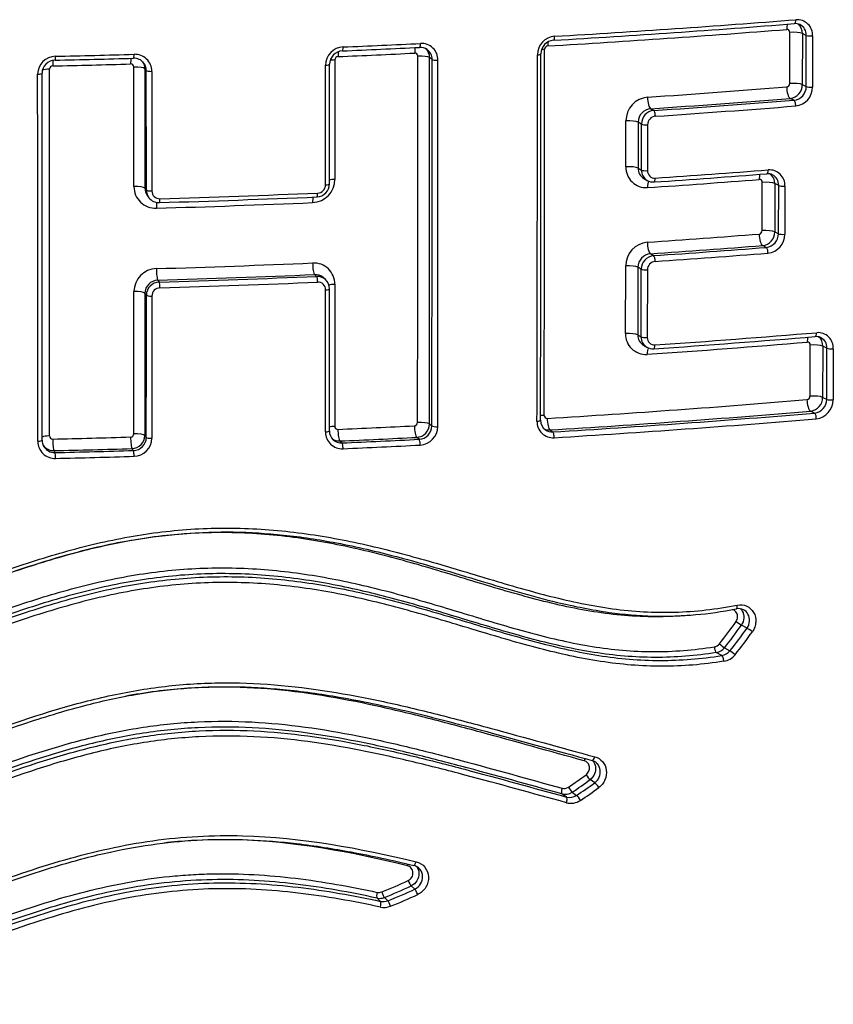
# Model space of a CAD drawing. Units: millimetres. Extents: x -18 to 364, y -35 to 976.
# Drawn here: x 106 to 111, y 648 to 654 of the extents above; entities that cross this region are included whole.
import ezdxf

# ---------------------------------------------------------------- set-up
doc = ezdxf.new("R2010")
doc.units = ezdxf.units.MM
doc.layers.add('Default', color=7, linetype='Continuous')
doc.layers.add('DV1_Default', color=7, linetype='Continuous')

# ---------------------------------------------------------------- blocks, each defined once
blk = doc.blocks.new('SE')
at = {"layer": 'DV1_Default', "color": 7}
for p, q in [((110.3573, 653.6284), (110.3578, 653.9425)), ((110.4348, 653.9355), (110.4343, 653.6214)), ((110.4591, 653.9243), (110.4348, 653.9355)), ((110.4586, 653.61), (110.4591, 653.9243)), ((110.4977, 653.9209), (110.4972, 653.6065)), ((107.5648, 653.7732), (107.5648, 653.0396)), ((108.1614, 653.7765), (108.146, 653.7878)), ((106.3305, 652.9955), (106.3303, 653.7294)), ((106.4068, 653.7082), (106.3979, 653.7193)), ((107.5077, 653.0064), (107.5075, 653.7405)), ((107.5316, 653.0125), (107.5316, 653.7465)), ((106.4407, 653.7031), (106.441, 652.9685)), ((110.4343, 653.6214), (110.4586, 653.61)), ((110.3834, 653.5259), (110.3605, 653.5367)), ((109.5033, 653.4737), (109.5227, 653.4626)), ((109.3512, 653.1169), (109.3515, 653.3986)), ((109.4265, 653.3907), (109.4263, 653.109)), ((109.4468, 653.3791), (109.4265, 653.3907)), ((109.4465, 653.0972), (109.4468, 653.3791)), ((109.4844, 653.3751), (109.4841, 653.0932)), ((109.4263, 653.109), (109.4465, 653.0972)), ((109.4617, 653.0452), (109.4819, 653.0335)), ((106.3982, 652.9852), (106.407, 652.9736)), ((110.1881, 652.725), (110.1888, 653.0211)), ((110.2655, 653.0139), (110.2648, 652.7177)), ((110.2893, 653.0023), (110.2655, 653.0139)), ((110.2886, 652.706), (110.2893, 653.0023)), ((110.3278, 652.9986), (110.3271, 652.7023)), ((106.4138, 652.9389), (106.4227, 652.9273)), ((110.2648, 652.7177), (110.2886, 652.706)), ((110.2131, 652.6221), (110.1906, 652.6332)), ((109.502, 652.5829), (109.5215, 652.5715)), ((109.3491, 652.0929), (109.3501, 652.5079)), ((109.4252, 652.4998), (109.4243, 652.0848)), ((109.4456, 652.4879), (109.4252, 652.4998)), ((107.4526, 652.4439), (107.44, 652.4552)), ((107.5061, 652.425), (107.4936, 652.4362)), ((109.4447, 652.0726), (109.4456, 652.4879)), ((109.4833, 652.4839), (109.4824, 652.0685)), ((106.4774, 652.4206), (106.4862, 652.4092)), ((106.3301, 651.4778), (106.3305, 652.3506)), ((106.4071, 652.3284), (106.3981, 652.3402)), ((106.4411, 652.3232), (106.4409, 651.4498)), ((109.4243, 652.0848), (109.4447, 652.0726)), ((109.4591, 652.0214), (109.4793, 652.0093)), ((110.4817, 651.7083), (110.4831, 652.0223)), ((110.5605, 652.0151), (110.5591, 651.701)), ((110.5858, 652.0032), (110.5605, 652.0151)), ((110.5843, 651.689), (110.5858, 652.0032)), ((110.6246, 651.9996), (110.6232, 651.6854)), ((110.5591, 651.701), (110.5843, 651.689)), ((110.5093, 651.6049), (110.4855, 651.6162)), ((108.1446, 651.5377), (108.1598, 651.5256)), ((106.3978, 651.4672), (106.4068, 651.4551)), ((108.8852, 651.5009), (108.9025, 651.489)), ((107.5956, 651.4331), (107.6083, 651.4212)), ((108.0819, 651.4436), (108.067, 651.4554)), ((105.8394, 651.3738), (105.8461, 651.3618)), ((106.3276, 651.3746), (106.3187, 651.3865)), ((110.095, 650.284), (110.0601, 650.3024)), ((109.9568, 650.1638), (109.9904, 650.1446)), ((109.9401, 650.1154), (109.9065, 650.1338)), ((109.1602, 649.3346), (109.1315, 649.3539)), ((108.9869, 649.2466), (108.959, 649.2659)), ((109.0211, 649.2764), (109.049, 649.2569)), ((108.055, 648.6807), (108.0324, 648.7006)), ((107.8448, 648.606), (107.8234, 648.626)), ((107.8688, 648.63), (107.8901, 648.6099))]:
    blk.add_line(p, q, dxfattribs=at)
for centre, radius, start, end in [((104.3456, 731.1517), 77.3684, 273.384959, 274.484733), ((110.4022, 653.9248), 0.0956, 357.66023, 94.12981), ((104.3299, 730.2906), 76.5663, 273.400507, 274.501566), ((104.3428, 730.9701), 77.211, 273.389076, 274.489658), ((110.3405, 653.9432), 0.0173, 357.42838, 94.09441), ((110.3923, 653.9326), 0.0637, 65.4016, 94.92007), ((110.3653, 653.9382), 0.0695, 357.79633, 54.13382), ((110.3894, 653.927), 0.0697, 357.78605, 65.14811), ((108.9224, 653.8039), 0.1147, 94.34361, 179.79116), ((108.9146, 653.8095), 0.085, 94.99743, 179.50721), ((107.6209, 653.7396), 0.1134, 92.80076, 179.51582), ((107.6151, 653.7453), 0.0836, 93.16172, 179.20669), ((103.7968, 742.5703), 88.8234, 272.460797, 272.767129), ((103.7719, 743.3735), 89.6031, 272.458448, 272.76251), ((108.089, 653.7785), 0.072, 54.05868, 93.20979), ((108.0961, 653.7732), 0.1014, 359.36307, 93.22776), ((108.0723, 653.7886), 0.0737, 359.35188, 46.46648), ((108.0877, 653.7774), 0.0737, 359.29697, 53.76485), ((-668.133, 653.7521), 776.9853, 359.8405927, 0.006366), ((108.8731, 653.8384), 0.0208, 94.59315, 179.85813), ((105.8511, 653.6842), 0.1115, 91.04183, 179.33832), ((105.8481, 653.6901), 0.0816, 91.1413, 179.01566), ((103.665, 750.8348), 97.0876, 271.287459, 271.571919), ((103.6402, 752.1196), 98.3487, 271.286957, 271.568134), ((106.3311, 653.7076), 0.0761, 39.23692, 92.06507), ((106.3357, 653.7029), 0.1049, 0.11415, 92.27541), ((107.5854, 653.7731), 0.0206, 93.02185, 179.59959), ((103.7652, 742.2798), 88.5685, 272.4714, 272.775942), ((108.0556, 653.7968), 0.0184, 359.16576, 93.15575), ((-820.6175, 653.3795), 928.6915, 359.886949, 0.0257319), ((-828.7441, 653.2437), 936.8903, 359.8956739, 0.0332749), ((-825.9, 653.285), 934.0615, 359.8920813, 0.0301526), ((-829.9749, 653.2164), 938.1725, 359.8964563, 0.0339389), ((-679.7904, 653.4982), 788.5983, 359.8587831, 0.0222431), ((-676.7728, 653.5608), 785.6025, 359.8541245, 0.0181943), ((105.833, 653.7162), 0.0202, 91.225, 179.44469), ((-2139.1358, 652.5136), 2244.9489, 359.9732138, 0.0306987), ((103.6432, 750.6566), 96.9449, 271.294071, 271.576674), ((106.3113, 653.7294), 0.019, 359.94191, 92.17564), ((106.3216, 653.7192), 0.0763, 0.02488, 33.3158), ((106.3306, 653.7082), 0.0761, 38.50081, 38.72242), ((106.3306, 653.7082), 0.0761, 359.98723, 38.50081), ((104.5346, 726.5945), 73.2175, 273.876408, 274.546654), ((110.3362, 653.6283), 0.0211, 276.70942, 0.21904), ((110.3503, 653.6201), 0.084, 276.92815, 0.88804), ((110.3744, 653.6097), 0.0842, 276.13982, 0.20668), ((110.3811, 653.606), 0.1161, 276.50616, 0.25166), ((109.4979, 653.3987), 0.1464, 95.26268, 180.04281), ((104.5436, 726.8487), 73.5424, 273.867022, 274.536598), ((104.5475, 727.0073), 73.7127, 273.870066, 274.540886), ((109.5104, 653.3902), 0.0839, 94.83201, 179.63734), ((109.5304, 653.3794), 0.0836, 95.31478, 180.20076), ((104.5508, 727.1498), 73.8906, 273.865468, 274.535816), ((109.5369, 653.375), 0.0525, 95.2805, 179.84324), ((109.4757, 653.1133), 0.1245, 178.33365, 273.67981), ((109.4977, 653.1071), 0.0715, 178.50734, 239.86201), ((107.4208, 653.0406), 0.1439, 272.84484, 359.60856), ((109.5177, 653.0953), 0.0712, 178.43426, 239.91396), ((104.5382, 725.5379), 72.7172, 273.899642, 274.442058), ((109.5286, 653.0919), 0.0444, 178.29656, 273.98828), ((104.5692, 725.9693), 73.1137, 273.886023, 274.430234), ((104.557, 726.355), 73.476, 273.882148, 274.424378), ((110.1715, 653.0219), 0.0173, 357.49625, 94.13749), ((110.2224, 653.0099), 0.0644, 64.26952, 94.85707), ((110.2321, 653.0024), 0.0958, 357.73005, 94.17286), ((110.196, 653.0165), 0.0695, 357.80197, 53.16256), ((110.2195, 653.0049), 0.0699, 357.86014, 63.96027), ((106.4634, 652.9952), 0.1328, 179.89592, 272.30608), ((106.4741, 652.9851), 0.0759, 179.94173, 217.43676), ((107.45, 653.0131), 0.0816, 272.66232, 359.58902), ((107.4561, 653.0069), 0.0516, 272.72044, 359.42635), ((109.519, 653.0975), 0.074, 239.8513, 274.08936), ((106.4831, 652.9736), 0.076, 179.9642, 217.50254), ((106.4741, 652.9851), 0.0759, 217.43676, 217.65932), ((106.4844, 652.975), 0.078, 217.72716, 271.98497), ((106.4885, 652.9685), 0.0475, 180.0222, 272.45541), ((103.7484, 743.3481), 90.4924, 271.734277, 272.346751), ((103.7449, 743.7249), 90.8454, 271.731931, 272.34282), ((103.7423, 742.4825), 89.6615, 271.74251, 272.3559), ((104.5912, 724.1441), 71.6575, 273.914532, 274.464715), ((110.167, 652.725), 0.0211, 276.52184, 0.0883), ((110.1807, 652.7167), 0.0841, 276.74874, 0.69805), ((110.2044, 652.7058), 0.0842, 275.96996, 0.08248), ((110.211, 652.7021), 0.1161, 276.31913, 0.11968), ((109.4967, 652.5078), 0.1466, 95.31297, 179.95959), ((104.6003, 724.397), 71.9812, 273.904699, 274.454291), ((104.6046, 724.5478), 72.1441, 273.90795, 274.458681), ((109.5091, 652.4992), 0.0839, 94.86738, 179.56925), ((109.5294, 652.4881), 0.0837, 95.37278, 180.11013), ((104.6085, 724.6844), 72.3161, 273.903099, 274.453459), ((103.7868, 740.3019), 87.8512, 271.749328, 272.375434), ((107.4345, 652.3964), 0.1299, 359.44155, 92.88644), ((109.5359, 652.4837), 0.0526, 95.33193, 179.75974), ((106.4731, 652.349), 0.1427, 91.82941, 179.38355), ((103.7902, 740.7098), 88.33, 271.743353, 272.368122), ((103.7877, 740.9902), 88.6222, 271.744902, 272.370089), ((107.4439, 652.3809), 0.0744, 48.03071, 93.00927), ((107.4565, 652.3696), 0.0744, 48.15457, 92.96742), ((106.4799, 652.3389), 0.0817, 91.68539, 179.12035), ((106.4888, 652.3275), 0.0817, 91.82842, 179.36073), ((103.7888, 741.2129), 88.8804, 271.741996, 272.36639), ((107.4611, 652.3619), 0.0466, 359.5678, 93.03828), ((107.4548, 652.3679), 0.0767, 359.77907, 48.05749), ((106.4922, 652.3226), 0.0511, 91.72384, 179.27903), ((109.4731, 652.0891), 0.1241, 178.23095, 273.75308), ((109.4956, 652.0828), 0.0713, 178.43974, 239.2785), ((109.5156, 652.0705), 0.0709, 178.31526, 239.34709), ((104.7456, 721.5017), 69.6665, 273.931668, 274.749836), ((104.7474, 721.6948), 69.8357, 273.926722, 274.743961), ((110.52, 652.0121), 0.0626, 65.00364, 95.21489), ((110.5302, 652.004), 0.0945, 357.29202, 94.36243), ((110.492, 652.0183), 0.0686, 357.34937, 53.07712), ((104.7254, 720.9199), 69.1184, 273.945453, 274.763095), ((109.5267, 652.0671), 0.0443, 178.19269, 274.06483), ((110.4661, 652.0231), 0.0171, 357.0477, 94.33609), ((110.5168, 652.0062), 0.069, 357.47672, 64.7096), ((109.517, 652.0728), 0.0738, 239.26995, 274.14806), ((104.6216, 721.4631), 70.02, 273.477123, 274.785481), ((110.4604, 651.7083), 0.0212, 277.10652, 0.04889), ((110.4746, 651.7), 0.0845, 277.37636, 0.72368), ((110.4998, 651.6889), 0.0846, 276.48967, 0.06166), ((110.5065, 651.6852), 0.1167, 276.89717, 0.09199), ((108.8672, 651.5899), 0.0179, 178.45047, 273.70944), ((104.6358, 721.648), 70.2756, 273.46667, 274.774759), ((104.6404, 721.7916), 70.4317, 273.469291, 274.779851), ((108.0515, 651.5472), 0.0207, 273.67221, 359.50917), ((108.0616, 651.5382), 0.083, 273.74714, 359.68707), ((108.9045, 651.5523), 0.0991, 178.73007, 273.72881), ((108.8982, 651.5594), 0.0711, 178.96442, 234.42588), ((104.6423, 721.9568), 70.6325, 273.464771, 274.773843), ((106.3097, 651.478), 0.0204, 271.75173, 359.34559), ((106.3161, 651.4681), 0.0817, 271.83148, 359.3316), ((107.6091, 651.4876), 0.1021, 179.53407, 273.10636), ((107.6038, 651.494), 0.0729, 179.5355, 226.5533), ((107.582, 651.5227), 0.0185, 179.29567, 273.06527), ((104.0141, 731.7524), 80.3275, 272.546456, 272.881961), ((108.0769, 651.5264), 0.0829, 273.43471, 359.44673), ((108.082, 651.522), 0.1142, 273.49697, 359.48927), ((108.8806, 651.5727), 0.0719, 243.72578, 273.65061), ((108.8979, 651.5609), 0.0721, 235.35197, 273.6325), ((105.8456, 651.4318), 0.1056, 180.25251, 272.10431), ((105.8402, 651.4372), 0.0734, 179.76776, 209.12249), ((105.8366, 651.4504), 0.0767, 214.20022, 272.12916), ((105.8319, 651.4641), 0.0191, 180.06661, 272.03282), ((103.7692, 738.0293), 86.6089, 271.365196, 271.681344), ((106.3252, 651.4562), 0.0816, 271.64958, 359.22033), ((106.3286, 651.4512), 0.1122, 271.60359, 359.28273), ((107.5916, 651.5071), 0.0741, 233.6319, 273.09517), ((107.6043, 651.4953), 0.0742, 226.91005, 273.09097), ((104.0197, 732.1006), 80.7467, 272.538233, 272.873115), ((104.0201, 732.3103), 80.9687, 272.54, 272.875461), ((104.0226, 732.4893), 81.1832, 272.535926, 272.871059), ((105.8432, 651.4384), 0.0766, 208.79087, 208.90845), ((105.8432, 651.4384), 0.0766, 208.90845, 272.15617), ((103.7708, 738.5061), 87.1569, 271.360017, 271.675218), ((103.7658, 738.8595), 87.5224, 271.361945, 271.677269), ((103.7666, 739.1018), 87.8003, 271.359369, 271.674212), ((110.0435, 650.3384), 0.0655, 62.71939, 101.79942), ((108.14, 651.6247), 2.2919, 321.17701, 325.43723), ((108.1205, 651.6407), 2.3565, 321.18976, 325.39382), ((108.4087, 651.4405), 2.0447, 320.67012, 325.55758), ((108.3858, 651.4589), 2.1136, 320.70293, 325.50694), ((109.8855, 650.2195), 0.0511, 279.64435, 321.66206), ((109.8925, 650.2142), 0.0816, 279.83579, 321.902), ((109.9268, 650.1962), 0.0819, 279.36306, 320.90126), ((109.9339, 650.191), 0.1125, 279.55197, 321.07688), ((109.1266, 649.4087), 0.0649, 56.28947, 74.99027), ((107.9936, 650.8516), 1.8423, 303.04088, 307.16368), ((107.9986, 650.8495), 1.8762, 303.02269, 307.14245), ((108.9714, 649.3474), 0.0482, 255.42121, 303.58873), ((108.0325, 650.8306), 1.8735, 302.85772, 307.00886), ((108.0375, 650.8286), 1.9075, 302.8394, 306.98741), ((108.9783, 649.3406), 0.0772, 255.50198, 303.65928), ((109.0064, 649.3216), 0.0775, 255.43257, 303.3111), ((109.0134, 649.3144), 0.1061, 255.38757, 303.49985), ((108.0332, 648.7596), 0.0688, 48.87693, 76.78307), ((106.7396, 651.458), 3.0077, 291.71324, 295.07083), ((106.7431, 651.4593), 3.045, 291.69538, 295.04867), ((107.8395, 648.7026), 0.0783, 258.0935, 291.9631), ((107.8341, 648.7089), 0.0488, 258.04343, 291.96793), ((106.7729, 651.4378), 3.0406, 291.55716, 294.93939), ((106.7764, 651.4393), 3.078, 291.5395, 294.91738), ((107.8664, 648.6764), 0.108, 258.1285, 291.78545), ((107.861, 648.6826), 0.0783, 258.0763, 291.79747)]:
    blk.add_arc(centre, radius, start, end, dxfattribs=at)
for centre, major_axis, ratio, start_param, end_param in [((110.3845, 654.026), (-0.0024, 0.0299), 0.352674, 3.140976, 4.487076), ((110.3609, 653.9487), (0.0047, -0.0598), 0.352822, 3.857704, 4.486678), ((108.9055, 653.9241), (-0.0018, 0.0299), 0.27054, 3.141404, 4.497099), ((110.3795, 653.9307), (0.06, -0.0001), 0.209928, 0.400091, 1.940945), ((110.4867, 653.9267), (-0.03, 0), 0.21016, 0.400113, 1.946235), ((107.6093, 653.8588), (-0.0013, 0.03), 0.200589, 3.141497, 4.503925), ((108.0685, 653.8033), (0.0029, -0.0599), 0.22631, 3.827856, 4.501431), ((108.0835, 653.8804), (-0.0014, 0.03), 0.226125, 3.141135, 4.501785), ((108.8688, 653.8265), (0.06, 0), 0.206069, -4.433135, -4.093551), ((108.888, 653.8473), (0.0036, -0.0599), 0.270755, 4.037085, 4.496724), ((105.8391, 653.7245), (0.0014, -0.06), 0.107501, 3.837904, 4.509701), ((105.8458, 653.8017), (-0.0007, 0.03), 0.107428, 3.141552, 4.510013), ((106.3187, 653.7365), (0.0016, -0.06), 0.132871, 3.814273, 4.508457), ((106.3275, 653.8137), (-0.0008, 0.03), 0.132771, 3.141014, 4.508775), ((107.5771, 653.7613), (0.06, 0), 0.203092, -4.506884, -3.937327), ((107.5966, 653.7817), (0.0026, -0.0599), 0.200803, 3.921657, 4.503579), ((108.0879, 653.7847), (0.06, 0), 0.204242, 0.253436, 1.805088), ((108.1904, 653.7781), (0.03, 0), 0.204444, 3.395039, 4.951647), ((108.7996, 653.8102), (-0.03, 0), 0.205874, 1.845012, 3.141639), ((105.8193, 653.7045), (0.06, 0), 0.200205, 1.679653, 2.566803), ((106.3385, 653.7175), (-0.06, 0), 0.200917, 3.289248, 4.849416), ((106.4364, 653.7091), (0.03, 0), 0.201073, 3.289253, 4.854284), ((107.5016, 653.7465), (-0.03, 0), 0.202937, 1.771338, 3.142295), ((105.7365, 653.6915), (-0.03, 0), 0.200122, 1.674889, 3.141832), ((110.3603, 653.5955), (0.0048, -0.0598), 0.353668, 4.484872, 6.067948), ((110.379, 653.6166), (0.06, -0.0001), 0.211189, 0.400209, 1.941972), ((110.4862, 653.6124), (-0.03, 0.0001), 0.211424, 0.400231, 1.947266), ((109.5032, 653.5325), (0.0041, -0.0599), 0.305576, 4.491212, 6.071803), ((110.3834, 653.4965), (-0.0024, 0.0299), 0.353968, 4.484449, 6.067922), ((109.5227, 653.4332), (-0.002, 0.0299), 0.305801, 4.490809, 6.071787), ((109.3699, 653.3866), (0.06, 0), 0.209192, 0.333827, 1.880969), ((109.4751, 653.3811), (0.03, 0), 0.209418, 3.475437, 5.02769), ((109.3696, 653.1049), (0.06, -0.0001), 0.210321, 0.333913, 1.881823), ((107.5771, 653.0275), (0.06, 0), 0.205928, 1.777984, 2.430749), ((109.4748, 653.0993), (0.03, 0), 0.21055, 3.475523, 5.028547), ((109.5222, 653.0536), (-0.002, 0.0299), 0.306762, 3.14165, 4.489074), ((110.1914, 653.0272), (0.0046, -0.0598), 0.345638, 3.868524, 4.483548), ((110.2146, 653.1039), (-0.0023, 0.0299), 0.345472, 3.141024, 4.483951), ((106.3388, 652.9834), (-0.06, 0), 0.203668, 3.289334, 4.85066), ((107.5016, 653.0125), (-0.03, 0), 0.205764, 1.772985, 3.141789), ((109.5025, 652.977), (0.0041, -0.0599), 0.306989, 3.628752, 4.488678), ((110.2101, 653.0091), (0.06, -0.0001), 0.213329, 0.392175, 1.933398), ((110.3171, 653.0046), (0.03, -0.0001), 0.21357, 3.53379, 5.080271), ((106.4367, 652.9745), (0.03, 0), 0.203833, 3.289339, 4.855554), ((106.4862, 652.9271), (-0.0009, 0.03), 0.14235, 3.141677, 4.504676), ((107.4399, 652.8847), (0.0025, -0.0599), 0.194265, 3.832055, 4.500709), ((107.4526, 652.9615), (-0.0012, 0.03), 0.194066, 3.141074, 4.501054), ((106.4774, 652.8504), (0.0018, -0.06), 0.142516, 3.781698, 4.504352), ((110.1906, 652.6919), (0.0047, -0.0598), 0.346526, 4.481906, 6.06357), ((110.2094, 652.7129), (0.06, -0.0002), 0.214532, 0.392287, 1.934401), ((110.3163, 652.7083), (0.03, -0.0001), 0.214776, 3.533902, 5.081277), ((109.502, 652.6416), (0.0041, -0.0599), 0.307868, 4.487128, 6.066711), ((110.2132, 652.5927), (0.0023, -0.0299), 0.346829, 1.339887, 2.921951), ((109.5216, 652.5421), (0.002, -0.0299), 0.308102, 1.345126, 2.9251), ((107.4399, 652.514), (0.0025, -0.0599), 0.195013, 4.499142, 6.080836), ((109.3686, 652.4957), (-0.06, 0.0001), 0.212841, 3.478706, 5.02526), ((106.4774, 652.4794), (0.0018, -0.06), 0.143138, 4.502885, 6.082681), ((107.4527, 652.4145), (-0.0012, 0.03), 0.195177, 4.498757, 6.080829), ((109.4739, 652.49), (0.03, -0.0001), 0.213078, 3.478725, 5.030407), ((106.4863, 652.3797), (-0.0009, 0.03), 0.143272, 4.502509, 6.082677), ((107.5769, 652.3829), (0.06, 0), 0.208505, 1.779469, 2.517561), ((106.3388, 652.3383), (-0.06, 0), 0.206115, 3.291586, 4.851785), ((106.4368, 652.3293), (-0.03, 0), 0.206289, 0.149999, 1.715117), ((107.5016, 652.3676), (-0.03, 0), 0.208332, 1.774447, 3.142329), ((109.3677, 652.0806), (-0.06, 0.0001), 0.214524, 3.478839, 5.026589), ((109.473, 652.0747), (0.03, -0.0001), 0.214766, 3.478858, 5.03174), ((110.5118, 652.1044), (-0.0025, 0.0299), 0.36523, 3.141136, 4.476356), ((109.5203, 652.0291), (-0.0021, 0.0299), 0.309456, 3.141648, 4.48431), ((110.4872, 652.028), (0.005, -0.0598), 0.365396, 3.885291, 4.47594), ((110.5056, 652.01), (-0.06, 0.0003), 0.21841, 3.558655, 5.097263), ((109.5002, 651.953), (0.0041, -0.0599), 0.3097, 3.635558, 4.483904), ((110.6133, 652.0057), (-0.03, 0.0001), 0.218664, 0.417088, 1.961032), ((110.5042, 651.696), (-0.06, 0.0003), 0.219704, 3.558787, 5.09841), ((110.4855, 651.6749), (-0.005, 0.0598), 0.366372, 1.33252, 2.913881), ((110.6118, 651.6915), (-0.03, 0.0001), 0.21996, 0.41722, 1.962181), ((108.8662, 651.5779), (0.06, -0.0002), 0.215085, -4.42651, -4.004129), ((110.5093, 651.5755), (-0.0025, 0.0299), 0.366707, 4.473672, 6.055441), ((108.0865, 651.5346), (0.06, -0.0001), 0.213102, 0.253937, 1.811065), ((108.7971, 651.5607), (-0.03, 0.0001), 0.214859, 1.851543, 3.141628), ((108.8853, 651.5596), (-0.0036, 0.0599), 0.276521, 1.344943, 2.921239), ((106.3385, 651.4653), (-0.06, 0), 0.209424, 3.291695, 4.853439), ((107.5009, 651.4947), (-0.03, 0), 0.211745, 1.776624, 3.142107), ((107.5761, 651.5105), (0.06, -0.0001), 0.211927, 1.781693, 2.42482), ((107.5956, 651.4918), (0.0027, -0.0599), 0.205695, 4.493976, 6.071159), ((108.067, 651.5141), (0.003, -0.0599), 0.23147, 4.491501, 6.069881), ((108.1889, 651.5272), (0.03, -0.0001), 0.213333, 3.395543, 4.957655), ((108.9025, 651.4597), (-0.0018, 0.0299), 0.276713, 4.486134, 6.062819), ((105.7367, 651.4375), (-0.03, 0), 0.208505, 1.678101, 3.142324), ((105.8195, 651.4516), (0.06, 0), 0.208602, 1.682988, 2.648547), ((105.8394, 651.4325), (-0.0014, 0.06), 0.11051, 1.359186, 2.935372), ((106.3187, 651.4452), (-0.0018, 0.06), 0.136363, 1.357703, 2.934693), ((106.4365, 651.456), (-0.03, 0), 0.20961, 0.150109, 1.716805), ((107.6083, 651.3919), (0.0013, -0.03), 0.205833, 1.351994, 2.92956), ((108.0819, 651.4143), (0.0015, -0.03), 0.231649, 1.349514, 2.928279), ((105.8461, 651.3324), (-0.0007, 0.03), 0.11067, 4.500403, 6.076961), ((106.3276, 651.3452), (-0.0009, 0.03), 0.136532, 4.498914, 6.076281), ((110.0243, 650.432), (-0.0058, 0.0294), 0.315318, 3.14163, 4.434122), ((110.038, 650.3181), (-0.0247, 0.017), 0.029088, 1.146989, 2.696931), ((110.1171, 650.2683), (0.0247, -0.017), 0.03058, 1.144364, 2.696942), ((109.9045, 650.1628), (-0.0047, 0.0296), 0.320396, 1.303921, 2.878102), ((109.936, 650.1815), (-0.0234, 0.0188), 0.057994, 1.154608, 2.706075), ((110.0109, 650.1267), (0.0232, -0.019), 0.063665, 1.152843, 2.708785), ((109.9421, 650.0864), (0.0047, -0.0296), 0.320978, 1.303641, 2.878159), ((109.1044, 649.4628), (-0.0079, -0.0289), 0.351448, 4.040918, 4.583548), ((109.1513, 649.5003), (0.0079, 0.029), 0.352015, 3.141319, 4.583445), ((109.1157, 649.377), (-0.0181, 0.0239), 0.119159, 1.207452, 2.770302), ((108.9682, 649.2942), (0.008, 0.0289), 0.34491, 1.439962, 3.016384), ((109.0071, 649.3007), (-0.0163, 0.0252), 0.139925, 1.220158, 2.784337), ((109.176, 649.3114), (-0.0181, 0.024), 0.1214, 4.347797, 5.912228), ((108.9778, 649.2182), (-0.0079, -0.0289), 0.344001, 1.439019, 3.015898), ((109.063, 649.2324), (-0.0163, 0.0252), 0.142202, 4.360844, 5.926411), ((108.0168, 648.8186), (-0.007, -0.0292), 0.290088, 4.178094, 4.556253), ((108.0559, 648.8558), (0.007, 0.0292), 0.2905, 3.141211, 4.556225), ((108.0214, 648.727), (-0.0127, 0.0272), 0.133443, 1.265162, 2.829868), ((107.831, 648.6546), (0.0063, 0.0293), 0.276808, 1.405019, 2.973937), ((107.8594, 648.6571), (-0.0111, 0.0279), 0.142251, 1.276774, 2.842413), ((108.0659, 648.6543), (0.0127, -0.0272), 0.135112, 1.264531, 2.830204), ((107.8373, 648.5774), (0.0063, 0.0293), 0.275965, 4.545918, 6.115241), ((107.8994, 648.5828), (0.011, -0.0279), 0.143873, 1.276369, 2.84288)]:
    blk.add_ellipse(centre, major_axis=major_axis, ratio=ratio, start_param=start_param, end_param=end_param, dxfattribs=at)
for points in [[(106.3979, 653.7193), (106.398, 653.4745), (106.3981, 653.2298), (106.3982, 652.9852)], [(106.407, 652.9736), (106.407, 653.2184), (106.4069, 653.4632), (106.4068, 653.7082)], [(105.74, 651.4313), (105.7402, 652.182), (105.7401, 652.9334), (105.7396, 653.6855)], [(106.3981, 652.3402), (106.3981, 652.0491), (106.398, 651.7581), (106.3978, 651.4672)], [(106.4068, 651.4551), (106.407, 651.7461), (106.4071, 652.0372), (106.4071, 652.3284)]]:
    blk.add_open_spline(points, degree=3, dxfattribs=at)
for points, knots in [([(105.7667, 651.4375), (105.7668, 651.4823), (105.7668, 651.5868), (105.7669, 651.7747), (105.7669, 651.9875), (105.7669, 652.2022), (105.7669, 652.4166), (105.7669, 652.6313), (105.7668, 652.8461), (105.7668, 653.0615), (105.7667, 653.2755), (105.7666, 653.4899), (105.7665, 653.6183), (105.7665, 653.6915)], [0, 0, 0, 0, 0.054218, 0.149207, 0.244264, 0.339387, 0.434577, 0.529835, 0.625157, 0.720531, 0.815985, 0.911519, 1, 1, 1, 1]), ([(107.5644, 652.3952), (107.5644, 652.3561), (107.5644, 652.3169), (107.5644, 652.2778), (107.5642, 652.1213), (107.5641, 651.9649), (107.5639, 651.8085), (107.5638, 651.7133), (107.5637, 651.6181), (107.5635, 651.523)], [0, 0, 0, 0, 0.134507, 0.134507, 0.134507, 0.672536, 0.672536, 0.672536, 1, 1, 1, 1]), ([(107.507, 651.4884), (107.507, 651.508), (107.507, 651.5275), (107.5071, 651.5471), (107.5071, 651.6253), (107.5072, 651.7035), (107.5073, 651.7817), (107.5075, 651.9749), (107.5076, 652.1682), (107.5077, 652.3615)], [0, 0, 0, 0, 0.067189, 0.067189, 0.067189, 0.335946, 0.335946, 0.335946, 1, 1, 1, 1]), ([(107.5309, 651.4946), (107.5309, 651.5541), (107.5311, 651.6686), (107.5313, 651.8655), (107.5314, 652.0702), (107.5315, 652.2428), (107.5316, 652.3352), (107.5316, 652.3676)], [0, 0, 0, 0, 0.186013, 0.423341, 0.660922, 0.898757, 1, 1, 1, 1]), ([(103.7606, 650.17), (103.7691, 650.17), (103.778, 650.1701), (103.7954, 650.1702), (103.8215, 650.1707), (103.8821, 650.1726), (103.9338, 650.176), (104.0368, 650.1848), (104.105, 650.1936), (104.308, 650.2274), (104.4415, 650.2599), (104.7063, 650.3376), (104.8375, 650.3827), (105.098, 650.4764), (105.2276, 650.5253), (105.4878, 650.6198), (105.6184, 650.6655), (105.8166, 650.7274), (105.8832, 650.747), (106.0166, 650.7831), (106.0834, 650.7996), (106.284, 650.8438), (106.4181, 650.8661), (106.6874, 650.8944), (106.8226, 650.9003), (107.026, 650.8966), (107.0942, 650.8933), (107.2298, 650.8827), (107.2969, 650.8755), (107.4965, 650.8489), (107.6271, 650.8244), (107.885, 650.766), (108.0122, 650.7322), (108.2644, 650.6601), (108.3895, 650.6219), (108.6392, 650.5472), (108.7639, 650.5107), (108.9522, 650.4632), (109.0152, 650.4486), (109.1419, 650.4229), (109.2055, 650.4119), (109.3962, 650.3859), (109.5235, 650.3782), (109.7788, 650.3855), (109.9067, 650.4005), (110.0348, 650.4256)], [0, 0, 0, 0, 0.003906, 0.003906, 0.007812, 0.015625, 0.03125, 0.03125, 0.0625, 0.0625, 0.125, 0.125, 0.1875, 0.1875, 0.25, 0.25, 0.3125, 0.3125, 0.34375, 0.34375, 0.375, 0.375, 0.4375, 0.4375, 0.5, 0.5, 0.53125, 0.53125, 0.5625, 0.5625, 0.625, 0.625, 0.6875, 0.6875, 0.75, 0.75, 0.8125, 0.8125, 0.84375, 0.84375, 0.875, 0.875, 0.9375, 0.9375, 1, 1, 1, 1]), ([(103.7606, 650.1464), (103.8564, 650.1467), (104.0252, 650.1561), (104.3246, 650.2043), (104.6773, 650.3002), (105.1188, 650.4578), (105.5716, 650.6296), (105.9885, 650.7566), (106.3251, 650.8301), (106.6375, 650.8694), (106.944, 650.879), (107.2573, 650.8596), (107.5932, 650.8086), (107.9992, 650.7131), (108.4479, 650.5768), (108.8768, 650.4488), (109.2321, 650.378), (109.5128, 650.3523), (109.7827, 650.3626), (109.9389, 650.3844), (110.0301, 650.4025)], [0, 0, 0, 0, 0.039661, 0.083307, 0.134139, 0.207645, 0.295507, 0.355124, 0.405711, 0.452869, 0.499288, 0.547025, 0.598548, 0.658173, 0.744024, 0.821926, 0.874004, 0.91778, 0.959481, 1, 1, 1, 1]), ([(109.7434, 650.3634), (109.6971, 650.359), (109.6508, 650.3561), (109.4778, 650.3506), (109.3514, 650.3576), (109.162, 650.3826), (109.0988, 650.3933), (108.9729, 650.4183), (108.9103, 650.4327), (108.7234, 650.4795), (108.5997, 650.5157), (108.352, 650.5902), (108.228, 650.6286), (107.9779, 650.7011), (107.8519, 650.7354), (107.5963, 650.7946), (107.4668, 650.8196), (107.2689, 650.847), (107.2024, 650.8544), (107.0679, 650.8653), (107.0002, 650.8687), (106.7983, 650.8727), (106.6642, 650.8669), (106.397, 650.8383), (106.2639, 650.8157), (105.9986, 650.756), (105.8659, 650.7188), (105.6041, 650.6355), (105.4747, 650.5895), (105.2167, 650.4947), (105.0882, 650.446), (104.8297, 650.3526), (104.6994, 650.308), (104.4367, 650.2313), (104.3041, 650.1993), (104.1026, 650.1662), (104.0349, 650.1577), (103.9326, 650.149), (103.8813, 650.1458), (103.8211, 650.1438), (103.7909, 650.1434), (103.7779, 650.1433), (103.7693, 650.1432), (103.7649, 650.1432), (103.7606, 650.1432)], [0, 0, 0, 0, 0.023782, 0.023782, 0.088864, 0.088864, 0.121405, 0.121405, 0.153946, 0.153946, 0.219028, 0.219028, 0.28411, 0.28411, 0.349193, 0.349193, 0.414275, 0.414275, 0.446816, 0.446816, 0.479357, 0.479357, 0.544439, 0.544439, 0.609521, 0.609521, 0.674603, 0.674603, 0.739685, 0.739685, 0.804767, 0.804767, 0.869849, 0.869849, 0.934931, 0.934931, 0.967472, 0.967472, 0.983743, 0.991878, 0.995945, 0.997979, 0.997979, 1, 1, 1, 1]), ([(103.7606, 649.9267), (103.829, 649.9267), (103.8971, 649.9296), (104.0318, 649.9411), (104.0985, 649.9496), (104.2972, 649.9823), (104.4275, 650.0138), (104.6856, 650.089), (104.8133, 650.1327), (105.0678, 650.2244), (105.1943, 650.2723), (105.4481, 650.3656), (105.5754, 650.411), (105.7683, 650.473), (105.8329, 650.4926), (105.9631, 650.5293), (106.0287, 650.5463), (106.2255, 650.5921), (106.3569, 650.6158), (106.6202, 650.6471), (106.7521, 650.6548), (106.9504, 650.654), (107.0166, 650.6517), (107.1491, 650.6432), (107.2153, 650.6369), (107.4114, 650.6131), (107.5397, 650.5903), (107.7926, 650.5351), (107.9172, 650.5027), (108.1642, 650.4328), (108.2865, 650.3954), (108.5305, 650.3214), (108.6523, 650.2848), (108.8971, 650.2197), (109.0208, 650.1914), (109.2686, 650.1516), (109.3929, 650.1404), (109.6426, 650.1392), (109.7681, 650.1493), (109.8941, 650.1691)], [0, 0, 0, 0, 0.03125, 0.03125, 0.0625, 0.0625, 0.125, 0.125, 0.1875, 0.1875, 0.25, 0.25, 0.3125, 0.3125, 0.34375, 0.34375, 0.375, 0.375, 0.4375, 0.4375, 0.5, 0.5, 0.53125, 0.53125, 0.5625, 0.5625, 0.625, 0.625, 0.6875, 0.6875, 0.75, 0.75, 0.8125, 0.8125, 0.875, 0.875, 0.9375, 0.9375, 1, 1, 1, 1]), ([(109.9065, 650.1338), (109.7803, 650.1139), (109.6545, 650.1037), (109.4042, 650.1044), (109.2797, 650.1153), (109.0313, 650.1543), (108.9073, 650.1824), (108.6618, 650.247), (108.5398, 650.2836), (108.2952, 650.3576), (108.1726, 650.3951), (107.9251, 650.4653), (107.8003, 650.498), (107.547, 650.5536), (107.4185, 650.5767), (107.2221, 650.6008), (107.1557, 650.6072), (107.023, 650.6159), (106.9567, 650.6182), (106.7579, 650.6192), (106.6257, 650.6115), (106.3618, 650.58), (106.2302, 650.5562), (106.033, 650.51), (105.9672, 650.4929), (105.8369, 650.456), (105.7721, 650.4363), (105.5788, 650.374), (105.4513, 650.3284), (105.197, 650.2349), (105.0702, 650.1869), (104.8151, 650.0954), (104.687, 650.0519), (104.4284, 649.9772), (104.2977, 649.9459), (104.0988, 649.9136), (104.0319, 649.9052), (103.9308, 649.8967), (103.8801, 649.8935), (103.8204, 649.8916), (103.7905, 649.8912), (103.7777, 649.8911), (103.7691, 649.891), (103.7647, 649.891), (103.7606, 649.891)], [0, 0, 0, 0, 0.0625, 0.0625, 0.125, 0.125, 0.1875, 0.1875, 0.25, 0.25, 0.3125, 0.3125, 0.375, 0.375, 0.4375, 0.4375, 0.46875, 0.46875, 0.5, 0.5, 0.5625, 0.5625, 0.625, 0.625, 0.65625, 0.65625, 0.6875, 0.6875, 0.75, 0.75, 0.8125, 0.8125, 0.875, 0.875, 0.9375, 0.9375, 0.96875, 0.96875, 0.984375, 0.992187, 0.996094, 0.998047, 0.998047, 1, 1, 1, 1]), ([(103.7606, 649.8716), (103.769, 649.8716), (103.7778, 649.8717), (103.7949, 649.8719), (103.8207, 649.8723), (103.8805, 649.8742), (103.9315, 649.8774), (104.033, 649.8858), (104.1002, 649.8942), (104.3002, 649.9266), (104.4316, 649.9579), (104.6919, 650.0328), (104.8209, 650.0764), (105.0775, 650.1681), (105.205, 650.2162), (105.4609, 650.3098), (105.5892, 650.3555), (105.7836, 650.4179), (105.8488, 650.4377), (105.98, 650.4746), (106.046, 650.4917), (106.2438, 650.5377), (106.376, 650.5615), (106.6411, 650.593), (106.7739, 650.6006), (106.9738, 650.5997), (107.0405, 650.5973), (107.1741, 650.5886), (107.2407, 650.5822), (107.4381, 650.5581), (107.5672, 650.535), (107.8219, 650.4793), (107.9474, 650.4466), (108.1962, 650.3764), (108.3195, 650.3389), (108.5655, 650.2648), (108.6882, 650.2283), (108.8734, 650.1798), (108.9353, 650.1647), (109.0598, 650.1378), (109.1223, 650.1259), (109.3098, 650.0966), (109.4351, 650.0858), (109.6869, 650.0852), (109.8133, 650.0955), (109.9401, 650.1154)], [0, 0, 0, 0, 0.003906, 0.003906, 0.007813, 0.015625, 0.03125, 0.03125, 0.0625, 0.0625, 0.125, 0.125, 0.1875, 0.1875, 0.25, 0.25, 0.3125, 0.3125, 0.34375, 0.34375, 0.375, 0.375, 0.4375, 0.4375, 0.5, 0.5, 0.53125, 0.53125, 0.5625, 0.5625, 0.625, 0.625, 0.6875, 0.6875, 0.75, 0.75, 0.8125, 0.8125, 0.84375, 0.84375, 0.875, 0.875, 0.9375, 0.9375, 1, 1, 1, 1]), ([(109.9525, 650.08), (109.8255, 650.0601), (109.6989, 650.0497), (109.4466, 650.0498), (109.321, 650.0603), (109.0704, 650.0986), (108.9454, 650.1264), (108.6979, 650.1905), (108.5749, 650.2269), (108.3284, 650.301), (108.2049, 650.3386), (107.9556, 650.4092), (107.8299, 650.4421), (107.5749, 650.4983), (107.4455, 650.5216), (107.2478, 650.5461), (107.1811, 650.5526), (107.0473, 650.5615), (106.9804, 650.564), (106.7802, 650.5651), (106.647, 650.5574), (106.3814, 650.5258), (106.249, 650.5019), (106.0508, 650.4555), (105.9846, 650.4383), (105.8532, 650.4012), (105.788, 650.3813), (105.5932, 650.3187), (105.3362, 650.227), (105.0805, 650.1309), (104.8233, 650.0393), (104.694, 649.9959), (104.433, 649.9214), (104.3013, 649.8904), (104.1009, 649.8583), (104.0336, 649.85), (103.9318, 649.8416), (103.8807, 649.8384), (103.8208, 649.8366), (103.7907, 649.8361), (103.7778, 649.836), (103.7692, 649.836), (103.7647, 649.8359), (103.7606, 649.8359)], [0, 0, 0, 0, 0.0625, 0.0625, 0.125, 0.125, 0.1875, 0.1875, 0.25, 0.25, 0.3125, 0.3125, 0.375, 0.375, 0.4375, 0.4375, 0.46875, 0.46875, 0.5, 0.5, 0.5625, 0.5625, 0.625, 0.625, 0.65625, 0.65625, 0.6875, 0.6875, 0.75, 0.8125, 0.8125, 0.875, 0.875, 0.9375, 0.9375, 0.96875, 0.96875, 0.984375, 0.992187, 0.996094, 0.998047, 0.998047, 1, 1, 1, 1]), ([(110.0274, 650.3244), (110.033, 650.3325), (110.0362, 650.3419), (110.0375, 650.3608), (110.0354, 650.3703), (110.0266, 650.386), (110.0198, 650.3923), (110.0099, 650.3968), (110.008, 650.3974), (110.0061, 650.398)], [0, 0, 0, 0, 0.310078, 0.310078, 0.620156, 0.620156, 0.930235, 0.930235, 1, 1, 1, 1]), ([(110.0348, 650.4256), (110.0549, 650.4296), (110.0752, 650.4273), (110.1108, 650.4113), (110.1259, 650.3975), (110.1454, 650.3631), (110.1501, 650.3422), (110.148, 650.3109), (110.1458, 650.3005), (110.1387, 650.2803), (110.1339, 650.2709), (110.1278, 650.262)], [0, 0, 0, 0, 0.25, 0.25, 0.5, 0.5, 0.75, 0.75, 0.875, 0.875, 1, 1, 1, 1]), ([(110.0547, 650.403), (110.059, 650.3987), (110.0627, 650.3938), (110.0728, 650.376), (110.0761, 650.3608), (110.0742, 650.3304), (110.0689, 650.3153), (110.0601, 650.3024)], [0, 0, 0, 0, 0.175358, 0.175358, 0.587679, 0.587679, 1, 1, 1, 1]), ([(110.095, 650.284), (110.104, 650.2969), (110.1093, 650.312), (110.1113, 650.3422), (110.108, 650.3575), (110.0945, 650.3813), (110.0849, 650.3906), (110.0735, 650.3966)], [0, 0, 0, 0, 0.344339, 0.344339, 0.688678, 0.688678, 1, 1, 1, 1]), ([(103.7606, 649.238), (103.7902, 649.238), (103.82, 649.2385), (103.8794, 649.2405), (103.909, 649.2419), (103.9977, 649.2478), (104.0567, 649.2536), (104.233, 649.2763), (104.3502, 649.2988), (104.6959, 649.382), (104.9198, 649.4586), (105.3654, 649.6188), (105.5875, 649.7022), (105.9253, 649.8058), (106.0386, 649.8368), (106.2677, 649.8884), (106.3835, 649.909), (106.5592, 649.9307), (106.6179, 649.9363), (106.7344, 649.9443), (106.7923, 649.9467), (106.9654, 649.9495), (107.0797, 649.9453), (107.4199, 649.918), (107.643, 649.88), (107.9742, 649.8085), (108.0842, 649.7822), (108.3023, 649.7272), (108.4106, 649.6985), (108.734, 649.6111), (108.9476, 649.5516), (109.1604, 649.4939)], [0, 0, 0, 0, 0.015625, 0.015625, 0.03125, 0.03125, 0.0625, 0.0625, 0.125, 0.125, 0.25, 0.25, 0.375, 0.375, 0.4375, 0.4375, 0.5, 0.5, 0.53125, 0.53125, 0.5625, 0.5625, 0.625, 0.625, 0.75, 0.75, 0.8125, 0.8125, 0.875, 0.875, 1, 1, 1, 1]), ([(103.7606, 649.2144), (103.8635, 649.2149), (104.0416, 649.2243), (104.3537, 649.2719), (104.7023, 649.3613), (105.1403, 649.5101), (105.5858, 649.6783), (106.0015, 649.8068), (106.3319, 649.8798), (106.6363, 649.9188), (106.9415, 649.9285), (107.2582, 649.911), (107.6183, 649.8597), (108.0363, 649.7714), (108.5749, 649.6286), (108.9188, 649.5324), (109.1434, 649.4714)], [0, 0, 0, 0, 0.049805, 0.102905, 0.162992, 0.243322, 0.34757, 0.416978, 0.474456, 0.5281, 0.581549, 0.638305, 0.701566, 0.777807, 0.879727, 1, 1, 1, 1]), ([(109.0953, 649.4692), (108.8852, 649.5268), (108.6741, 649.5861), (108.3547, 649.6732), (108.2478, 649.7019), (108.0323, 649.7567), (107.9237, 649.783), (107.5965, 649.8543), (107.376, 649.8922), (107.0396, 649.919), (106.9265, 649.9229), (106.7553, 649.9196), (106.6979, 649.917), (106.5826, 649.9085), (106.5245, 649.9026), (106.4029, 649.8869), (106.3395, 649.8768), (106.2765, 649.8649)], [0, 0, 0, 0, 0.233856, 0.233856, 0.350784, 0.350784, 0.467713, 0.467713, 0.701569, 0.701569, 0.818497, 0.818497, 0.876961, 0.876961, 0.935425, 0.935425, 1, 1, 1, 1]), ([(103.7606, 649.0029), (103.876, 649.0029), (103.9899, 649.0105), (104.2147, 649.0388), (104.3256, 649.0596), (104.6549, 649.1372), (104.87, 649.2094), (105.2982, 649.3633), (105.5109, 649.4444), (105.8346, 649.5486), (105.9433, 649.5804), (106.163, 649.635), (106.2741, 649.6578), (106.4429, 649.6835), (106.4995, 649.6906), (106.6118, 649.7018), (106.6677, 649.7058), (106.8347, 649.7137), (106.9452, 649.7131), (107.2742, 649.6962), (107.4903, 649.6648), (107.8112, 649.6011), (107.9178, 649.5771), (108.1293, 649.526), (108.2342, 649.4988), (108.5473, 649.4155), (108.7538, 649.3574), (108.9593, 649.3007)], [0, 0, 0, 0, 0.0625, 0.0625, 0.125, 0.125, 0.25, 0.25, 0.375, 0.375, 0.4375, 0.4375, 0.5, 0.5, 0.53125, 0.53125, 0.5625, 0.5625, 0.625, 0.625, 0.75, 0.75, 0.8125, 0.8125, 0.875, 0.875, 1, 1, 1, 1]), ([(108.959, 649.2659), (108.7536, 649.3225), (108.5472, 649.3804), (108.2344, 649.4636), (108.1296, 649.4907), (107.9183, 649.5417), (107.812, 649.5657), (107.4918, 649.6292), (107.276, 649.6606), (106.9473, 649.6774), (106.8368, 649.6779), (106.6698, 649.6699), (106.6138, 649.6658), (106.5015, 649.6545), (106.4448, 649.6473), (106.2759, 649.6213), (106.1648, 649.5983), (105.945, 649.5432), (105.8363, 649.5112), (105.5125, 649.4065), (105.2995, 649.3252), (104.8709, 649.1718), (104.6555, 649.1001), (104.3257, 649.0232), (104.2147, 649.0026), (104.0461, 648.9816), (103.9895, 648.9762), (103.9041, 648.9708), (103.8612, 648.9688), (103.811, 648.9676), (103.7894, 648.9673), (103.775, 648.9672), (103.7676, 648.9672), (103.7606, 648.9672)], [0, 0, 0, 0, 0.125, 0.125, 0.1875, 0.1875, 0.25, 0.25, 0.375, 0.375, 0.4375, 0.4375, 0.46875, 0.46875, 0.5, 0.5, 0.5625, 0.5625, 0.625, 0.625, 0.75, 0.75, 0.875, 0.875, 0.9375, 0.9375, 0.96875, 0.96875, 0.984375, 0.992187, 0.996094, 0.996094, 1, 1, 1, 1]), ([(103.7606, 648.947), (103.7676, 648.947), (103.7751, 648.947), (103.7896, 648.9471), (103.8114, 648.9474), (103.862, 648.9486), (103.9628, 648.9534), (104.0482, 648.9615), (104.2178, 648.9826), (104.3293, 649.0032), (104.6604, 649.0802), (104.8762, 649.1518), (105.3057, 649.3048), (105.5194, 649.386), (105.8433, 649.4905), (105.9518, 649.5224), (106.1707, 649.5774), (106.281, 649.6004), (106.4483, 649.6265), (106.5044, 649.6338), (106.6171, 649.6455), (106.674, 649.6499), (106.8441, 649.6586), (106.9564, 649.6583), (107.2899, 649.642), (107.508, 649.6105), (107.8312, 649.5469), (107.9383, 649.5229), (108.1512, 649.4718), (108.2568, 649.4447), (108.572, 649.3613), (108.78, 649.3033), (108.9869, 649.2466)], [0, 0, 0, 0, 0.003906, 0.003906, 0.007813, 0.015625, 0.03125, 0.0625, 0.0625, 0.125, 0.125, 0.25, 0.25, 0.375, 0.375, 0.4375, 0.4375, 0.5, 0.5, 0.53125, 0.53125, 0.5625, 0.5625, 0.625, 0.625, 0.75, 0.75, 0.8125, 0.8125, 0.875, 0.875, 1, 1, 1, 1]), ([(108.9866, 649.2117), (108.7796, 649.2683), (108.5717, 649.3263), (108.2565, 649.4096), (108.1509, 649.4367), (107.9379, 649.4878), (107.8308, 649.5117), (107.5077, 649.5753), (107.2896, 649.6066), (106.956, 649.6226), (106.8437, 649.6228), (106.6735, 649.6138), (106.6167, 649.6093), (106.5041, 649.5974), (106.4481, 649.5899), (106.2809, 649.5634), (106.1706, 649.5402), (105.9518, 649.4848), (105.8434, 649.4526), (105.5196, 649.3477), (105.3059, 649.2664), (104.8765, 649.1139), (104.6605, 649.0429), (104.3293, 648.9668), (104.2178, 648.9464), (104.0481, 648.9256), (103.9912, 648.9203), (103.9052, 648.9149), (103.862, 648.9128), (103.8114, 648.9116), (103.7896, 648.9114), (103.7751, 648.9113), (103.7677, 648.9112), (103.7606, 648.9112)], [0, 0, 0, 0, 0.125, 0.125, 0.1875, 0.1875, 0.25, 0.25, 0.375, 0.375, 0.4375, 0.4375, 0.46875, 0.46875, 0.5, 0.5, 0.5625, 0.5625, 0.625, 0.625, 0.75, 0.75, 0.875, 0.875, 0.9375, 0.9375, 0.96875, 0.96875, 0.984375, 0.992187, 0.996094, 0.996094, 1, 1, 1, 1]), ([(109.1604, 649.4939), (109.179, 649.4888), (109.1955, 649.4784), (109.2205, 649.4493), (109.2284, 649.431), (109.2335, 649.392), (109.2305, 649.3712), (109.2185, 649.3432), (109.2132, 649.3343), (109.2006, 649.3182), (109.1933, 649.3111), (109.1852, 649.305)], [0, 0, 0, 0, 0.25, 0.25, 0.5, 0.5, 0.75, 0.75, 0.875, 0.875, 1, 1, 1, 1]), ([(109.1066, 649.3835), (109.114, 649.3891), (109.1198, 649.3966), (109.1271, 649.4135), (109.1284, 649.423), (109.1261, 649.4406), (109.1225, 649.4489), (109.1112, 649.4622), (109.1038, 649.4669), (109.0953, 649.4692)], [0, 0, 0, 0, 0.25, 0.25, 0.5, 0.5, 0.75, 0.75, 1, 1, 1, 1]), ([(109.1471, 649.4703), (109.1474, 649.47), (109.1476, 649.4696), (109.1569, 649.4587), (109.1627, 649.4455), (109.1664, 649.4172), (109.1643, 649.4021), (109.1527, 649.375), (109.1433, 649.3629), (109.1315, 649.3539)], [0, 0, 0, 0, 0.010221, 0.010221, 0.340147, 0.340147, 0.670074, 0.670074, 1, 1, 1, 1]), ([(109.1602, 649.3346), (109.1721, 649.3435), (109.1816, 649.3556), (109.1932, 649.3827), (109.1954, 649.3978), (109.1917, 649.4261), (109.186, 649.4394), (109.1727, 649.4549), (109.1679, 649.4592), (109.1626, 649.4627)], [0, 0, 0, 0, 0.288955, 0.288955, 0.577909, 0.577909, 0.866864, 0.866864, 1, 1, 1, 1]), ([(103.7606, 648.3), (103.7837, 648.3001), (103.8072, 648.3004), (103.8538, 648.3016), (103.9235, 648.3043), (103.9929, 648.3097), (104.1312, 648.3238), (104.2228, 648.3377), (104.405, 648.3734), (104.4958, 648.3951), (104.6755, 648.4442), (104.7645, 648.4715), (105.0296, 648.5586), (105.2042, 648.6235), (105.5544, 648.7496), (105.7298, 648.8106), (106.0845, 648.9123), (106.2639, 648.953), (106.5375, 648.9911), (106.6295, 649.0002), (106.815, 649.0103), (106.907, 649.0114), (107.3631, 648.999), (107.7158, 648.9325), (108.0632, 648.8493)], [0, 0, 0, 0, 0.015625, 0.015625, 0.03125, 0.0625, 0.0625, 0.125, 0.125, 0.1875, 0.1875, 0.25, 0.25, 0.375, 0.375, 0.5, 0.5, 0.625, 0.625, 0.6875, 0.6875, 0.75, 0.75, 1, 1, 1, 1]), ([(103.7606, 648.2766), (103.8506, 648.2767), (104.0115, 648.2845), (104.2939, 648.3231), (104.6035, 648.396), (105.0052, 648.5229), (105.4296, 648.6835), (105.8438, 648.8235), (106.1751, 648.9107), (106.4691, 648.9622), (106.7504, 648.9878), (107.041, 648.9874), (107.3406, 648.9639), (107.6935, 648.9074), (107.9089, 648.8602), (108.0489, 648.8266)], [0, 0, 0, 0, 0.055235, 0.117773, 0.186836, 0.272315, 0.400466, 0.494002, 0.566832, 0.632489, 0.695821, 0.760388, 0.829562, 0.907636, 1, 1, 1, 1]), ([(108.0096, 648.8251), (107.6666, 648.9081), (107.3182, 648.9745), (106.8674, 648.9856), (106.7763, 648.9842), (106.6283, 648.9755), (106.5722, 648.9706), (106.5164, 648.9643)], [0, 0, 0, 0, 0.712214, 0.712214, 0.890268, 0.890268, 1, 1, 1, 1]), ([(108.0141, 648.7336), (108.0234, 648.738), (108.0313, 648.7451), (108.042, 648.7626), (108.0446, 648.7729), (108.0437, 648.7927), (108.04, 648.8024), (108.0278, 648.8174), (108.0192, 648.8228), (108.0096, 648.8251)], [0, 0, 0, 0, 0.25, 0.25, 0.5, 0.5, 0.75, 0.75, 1, 1, 1, 1]), ([(108.066, 648.8202), (108.0746, 648.8086), (108.0798, 648.7942), (108.0813, 648.7635), (108.077, 648.747), (108.0599, 648.719), (108.0473, 648.7076), (108.0324, 648.7006)], [0, 0, 0, 0, 0.317437, 0.317437, 0.658719, 0.658719, 1, 1, 1, 1]), ([(108.055, 648.6807), (108.0699, 648.6877), (108.0826, 648.699), (108.0998, 648.7271), (108.104, 648.7436), (108.1025, 648.7754), (108.0966, 648.7909), (108.0842, 648.806), (108.0814, 648.8088), (108.0784, 648.8115)], [0, 0, 0, 0, 0.307007, 0.307007, 0.614015, 0.614015, 0.921022, 0.921022, 1, 1, 1, 1]), ([(108.0632, 648.8493), (108.0844, 648.8442), (108.1034, 648.8322), (108.1304, 648.7993), (108.1386, 648.778), (108.1407, 648.7342), (108.1349, 648.7115), (108.1112, 648.6729), (108.0938, 648.6573), (108.0732, 648.6477)], [0, 0, 0, 0, 0.25, 0.25, 0.5, 0.5, 0.75, 0.75, 1, 1, 1, 1]), ([(103.7606, 648.0664), (103.8495, 648.0664), (103.9387, 648.0709), (104.1147, 648.0884), (104.2017, 648.1013), (104.4597, 648.1504), (104.628, 648.197), (104.9609, 648.3043), (105.1255, 648.365), (105.4551, 648.4852), (105.6199, 648.5447), (105.9527, 648.648), (106.1208, 648.6917), (106.377, 648.738), (106.463, 648.7503), (106.5933, 648.7635), (106.637, 648.767), (106.7242, 648.7722), (106.7676, 648.774), (106.9839, 648.7783), (107.1545, 648.768), (107.4919, 648.7272), (107.6586, 648.697), (107.824, 648.6611)], [0, 0, 0, 0, 0.0625, 0.0625, 0.125, 0.125, 0.25, 0.25, 0.375, 0.375, 0.5, 0.5, 0.625, 0.625, 0.6875, 0.6875, 0.71875, 0.71875, 0.75, 0.75, 0.875, 0.875, 1, 1, 1, 1]), ([(107.8234, 648.626), (107.658, 648.6617), (107.4912, 648.692), (107.1539, 648.7325), (106.9833, 648.7427), (106.7237, 648.7371), (106.636, 648.7317), (106.4625, 648.7137), (106.3765, 648.7013), (106.1205, 648.6544), (105.9526, 648.6102), (105.62, 648.5063), (105.4552, 648.4467), (105.1257, 648.3266), (104.961, 648.2662), (104.628, 648.1597), (104.4596, 648.1135), (104.2015, 648.065), (104.1146, 648.0523), (103.9825, 648.0394), (103.9382, 648.0361), (103.8716, 648.0328), (103.8383, 648.0316), (103.805, 648.0309), (103.7828, 648.0307), (103.7715, 648.0306), (103.7606, 648.0306)], [0, 0, 0, 0, 0.125, 0.125, 0.25, 0.25, 0.3125, 0.3125, 0.375, 0.375, 0.5, 0.5, 0.625, 0.625, 0.75, 0.75, 0.875, 0.875, 0.9375, 0.9375, 0.96875, 0.96875, 0.984375, 0.992187, 0.992187, 1, 1, 1, 1]), ([(103.7606, 648.0095), (103.7715, 648.0095), (103.7828, 648.0096), (103.8049, 648.0098), (103.8382, 648.0105), (103.9155, 648.0133), (103.9813, 648.0181), (104.1124, 648.0308), (104.1992, 648.0433), (104.4575, 648.0913), (104.6274, 648.1373), (105.1327, 648.298), (105.46, 648.4332), (105.8816, 648.5643), (105.9667, 648.5887), (106.137, 648.6318), (106.2223, 648.6506), (106.4786, 648.6971), (106.6501, 648.7149), (106.9084, 648.7208), (106.9947, 648.7194), (107.1675, 648.7103), (107.2539, 648.7026), (107.5102, 648.6721), (107.6784, 648.6418), (107.8448, 648.606)], [0, 0, 0, 0, 0.007813, 0.007813, 0.015625, 0.03125, 0.0625, 0.0625, 0.125, 0.125, 0.25, 0.25, 0.5, 0.5, 0.5625, 0.5625, 0.625, 0.625, 0.75, 0.75, 0.8125, 0.8125, 0.875, 0.875, 1, 1, 1, 1]), ([(107.8442, 648.5708), (107.6778, 648.6065), (107.5096, 648.6368), (107.2533, 648.6672), (107.1669, 648.6748), (106.9941, 648.6837), (106.9079, 648.685), (106.6496, 648.6787), (106.4782, 648.6606), (106.222, 648.6134), (106.1367, 648.5944), (105.9665, 648.5509), (105.8814, 648.5263), (105.4602, 648.3945), (105.1329, 648.2596), (104.6274, 648.1), (104.4575, 648.0544), (104.1991, 648.0071), (104.1124, 647.9947), (103.9812, 647.9822), (103.9374, 647.9791), (103.8713, 647.9759), (103.8492, 647.9751), (103.8049, 647.974), (103.7826, 647.9737), (103.7606, 647.9737)], [0, 0, 0, 0, 0.125, 0.125, 0.1875, 0.1875, 0.25, 0.25, 0.375, 0.375, 0.4375, 0.4375, 0.5, 0.5, 0.75, 0.75, 0.875, 0.875, 0.9375, 0.9375, 0.96875, 0.96875, 0.984375, 0.984375, 1, 1, 1, 1])]:
    blk.add_open_spline(points, degree=3, knots=knots, dxfattribs=at)

msp = doc.modelspace()

# ---------------------------------------------------------------- block references
at = {"layer": 'Default'}
msp.add_blockref('SE', (0, 0), dxfattribs=at)

doc.saveas('drawing.dxf')
